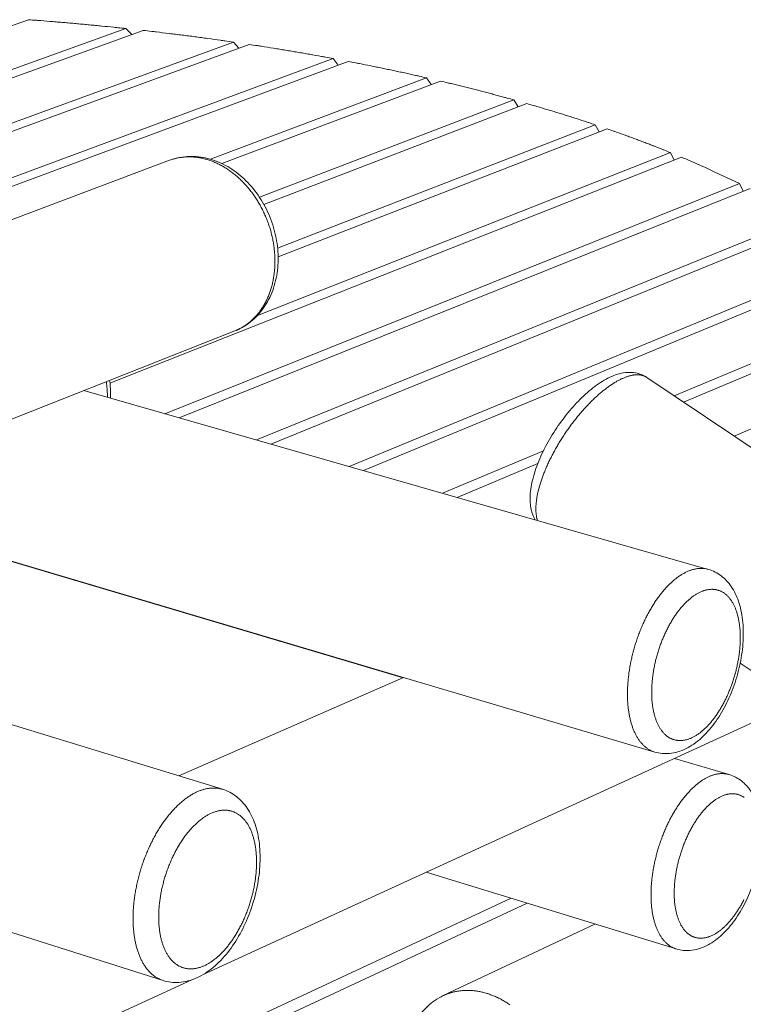
# Model space of a CAD drawing. Units: inches. Extents: x 36 to 1020, y 36 to 780.
# Drawn here: x 322 to 370, y 619 to 684 of the extents above; entities that cross this region are included whole.
import ezdxf

# ---------------------------------------------------------------- set-up
doc = ezdxf.new("R2010")
doc.units = ezdxf.units.IN
doc.header["$LTSCALE"] = 96
doc.header["$MEASUREMENT"] = 0
doc.layers.add('Visible Narrow (ANSI)', color=7, linetype='CONTINUOUS', lineweight=20)

msp = doc.modelspace()

# ---------------------------------------------------------------- linework, layer by layer
at = {"layer": 'Visible Narrow (ANSI)'}
for p, q in [((322.39, 684.152), (288.77, 672.185)), ((294.695, 671.247), (328.879, 683.564)), ((330.019, 683.439), (295.782, 671.075)), ((328.879, 683.564), (329.261, 683.165)), ((301.74, 670.132), (336.019, 682.665)), ((337.078, 682.507), (302.834, 669.959)), ((336.019, 682.665), (336.375, 682.25)), ((308.825, 669.011), (342.666, 681.567)), ((343.654, 681.38), (309.924, 668.837)), ((342.666, 681.567), (342.999, 681.137)), ((334.505, 674.872), (348.875, 680.283)), ((349.798, 680.069), (335.26, 674.581)), ((348.875, 680.283), (349.187, 679.838)), ((337.756, 672.348), (354.677, 678.817)), ((355.539, 678.574), (338.048, 671.871)), ((354.677, 678.817), (354.968, 678.355)), ((338.966, 668.967), (360.083, 677.165)), ((360.083, 677.165), (360.354, 676.686)), ((360.884, 676.892), (339, 668.376)), ((337.629, 664.489), (365.086, 675.314)), ((365.086, 675.314), (365.335, 674.816)), ((274.489, 653.307), (331.782, 674.801)), ((365.822, 675.009), (327.814, 659.988)), ((368.05, 674.023), (369.692, 673.259)), ((331.467, 657.951), (369.692, 673.259)), ((369.692, 673.259), (369.928, 672.745)), ((370.393, 672.932), (332.406, 657.682)), ((337.562, 656.205), (374.256, 671.134)), ((374.967, 670.803), (338.51, 655.933)), ((343.718, 654.441), (378.883, 668.98)), ((379.605, 668.644), (344.676, 654.167)), ((365.344, 659.135), (383.575, 666.795)), ((384.307, 666.455), (365.956, 658.724)), ((369.325, 656.461), (388.333, 664.58)), ((279.271, 641.005), (336.122, 663.456)), ((479.302, 582.587), (363.515, 660.363)), ((326.085, 659.493), (367.611, 647.596)), ((349.936, 652.66), (356.642, 655.478)), ((356.273, 654.645), (350.903, 652.383)), ((331.342, 620.254), (228.438, 652.889)), ((307.621, 652.201), (364.049, 635.446)), ((313.993, 650.282), (347.307, 640.39)), ((325.438, 646.883), (325.476, 646.899)), ((326.446, 646.611), (326.408, 646.595)), ((335.3, 632.968), (292.256, 646.132)), ((331.738, 645.013), (331.776, 645.029)), ((332.756, 644.738), (332.718, 644.722)), ((338.103, 643.123), (338.14, 643.139)), ((339.131, 642.845), (339.093, 642.829)), ((344.534, 641.213), (344.571, 641.229)), ((459.195, 580.451), (369.733, 641.361)), ((345.572, 640.932), (345.534, 640.916)), ((332.383, 633.86), (347.344, 640.406)), ((333.975, 620.628), (373.534, 638.773)), ((365.368, 635.027), (368.998, 633.949)), ((348.853, 627.452), (365.479, 622.349)), ((324.242, 611.637), (354.498, 625.719)), ((355.556, 625.395), (325.323, 611.284)), ((349.984, 619.247), (360.068, 624.01)), ((287.856, 599.474), (333.268, 620.303))]:
    msp.add_line(p, q, dxfattribs=at)
at = {"layer": 'Visible Narrow (ANSI)', "flags": 128}
for points in [[(322.39, 684.152, -0.0005), (322.934, 684.111, -0.000995), (323.207, 684.09, -0.000004), (324.015, 684.025, -0.0005), (324.022, 684.024, -0.000502), (324.428, 683.99, -0.000501), (324.836, 683.955, -0.000504), (325.241, 683.92, -0.000503), (325.648, 683.884, -0.000506), (326.053, 683.846, -0.000505), (326.458, 683.808, -0.000508), (326.862, 683.77, -0.000507), (327.267, 683.73, -0.00051), (327.274, 683.73, -0.000004), (328.074, 683.649, -0.001017), (328.343, 683.621, -0.00051), (328.879, 683.564)], [(330.019, 683.439, -0.000564), (330.596, 683.373, -0.001121), (330.885, 683.339, -0.000005), (331.741, 683.237, -0.000564), (331.749, 683.236, -0.000569), (332.178, 683.183, -0.000567), (332.609, 683.129, -0.000573), (333.037, 683.074, -0.000571), (333.467, 683.018, -0.000577), (333.893, 682.962, -0.000575), (334.321, 682.904, -0.000581), (334.329, 682.903, -0.000005), (335.172, 682.786, -0.00116), (335.455, 682.746, -0.000581), (336.019, 682.665)], [(337.078, 682.507, -0.000578), (337.617, 682.425, -0.001149), (337.888, 682.383, -0.000005), (338.687, 682.256, -0.000578), (338.694, 682.255, -0.000586), (339.094, 682.19, -0.000583), (339.496, 682.124, -0.000592), (339.895, 682.057, -0.000589), (340.295, 681.989, -0.000598), (340.691, 681.921, -0.000594), (341.09, 681.852, -0.000604), (341.097, 681.85, -0.000006), (341.88, 681.711, -0.001204), (342.142, 681.664, -0.000604), (342.666, 681.567)], [(343.654, 681.38, -0.000615), (344.159, 681.283, -0.001221), (344.414, 681.233, -0.000006), (345.162, 681.083, -0.000615), (345.169, 681.082, -0.000626), (345.543, 681.005, -0.000622), (345.92, 680.928, -0.000634), (346.292, 680.85, -0.000629), (346.666, 680.771, -0.000641), (347.036, 680.692, -0.000637), (347.407, 680.611, -0.00065), (347.415, 680.61, -0.000007), (348.144, 680.449, -0.001296), (348.388, 680.394, -0.00065), (348.875, 680.283)], [(349.798, 680.069, -0.000677), (350.273, 679.956, -0.001343), (350.512, 679.898, -0.000007), (351.213, 679.727, -0.000677), (351.22, 679.725, -0.000693), (351.57, 679.637, -0.000687), (351.923, 679.549, -0.000703), (352.27, 679.46, -0.000697), (352.62, 679.37, -0.000714), (352.964, 679.28, -0.000708), (353.311, 679.188, -0.000725), (353.319, 679.186, -0.000008), (353.997, 679.004, -0.001446), (354.224, 678.942, -0.000725), (354.677, 678.817)], [(355.539, 678.574, -0.000774), (355.983, 678.446, -0.001532), (356.208, 678.38, -0.00001), (356.862, 678.186, -0.000774), (356.87, 678.184, -0.000795), (357.196, 678.086, -0.000787), (357.526, 677.985, -0.00081), (357.849, 677.886, -0.000802), (358.175, 677.784, -0.000825), (358.495, 677.683, -0.000816), (358.818, 677.58, -0.000841), (358.826, 677.577, -0.000011), (359.454, 677.373, -0.001678), (359.664, 677.304, -0.000841), (360.083, 677.165)], [(360.884, 676.892, -0.000922), (361.298, 676.748, -0.001821), (361.507, 676.674, -0.000014), (362.114, 676.456, -0.000921), (362.123, 676.453, -0.000952), (362.425, 676.343, -0.000941), (362.731, 676.23, -0.000974), (363.03, 676.118, -0.000962), (363.331, 676.004, -0.000996), (363.626, 675.892, -0.000984), (363.924, 675.777, -0.001019), (363.933, 675.773, -0.000016), (364.509, 675.546, -0.002033), (364.702, 675.47, -0.001019), (365.086, 675.314)], [(331.782, 674.801, -0.008582), (331.934, 674.855, -0.016084), (332.016, 674.879, -0.0011), (332.228, 674.935, -0.008589), (332.255, 674.942, -0.008496), (332.377, 674.967, -0.008531), (332.499, 674.988, -0.008393), (332.623, 675.005, -0.008443), (332.747, 675.018, -0.008265), (332.873, 675.027, -0.008327), (332.998, 675.031, -0.008113), (333.126, 675.032, -0.008186), (333.253, 675.028, -0.007944), (333.381, 675.02, -0.008025), (333.509, 675.008, -0.007761), (333.638, 674.992, -0.007849), (333.766, 674.972, -0.007569), (333.896, 674.947, -0.007661), (334.024, 674.919, -0.007371), (334.154, 674.886, -0.007466), (334.281, 674.85, -0.007172), (334.411, 674.809, -0.007267), (334.538, 674.765, -0.006973), (334.667, 674.715, -0.007068), (334.792, 674.663, -0.006779), (334.92, 674.606, -0.006872), (335.045, 674.547, -0.006591), (335.171, 674.482, -0.006681), (335.294, 674.415, -0.006412), (335.419, 674.342, -0.006497), (335.54, 674.268, -0.006241), (335.662, 674.188, -0.006323), (335.781, 674.106, -0.006082), (335.901, 674.019, -0.006158), (336.017, 673.93, -0.005933), (336.133, 673.837, -0.006004), (336.247, 673.741, -0.005797), (336.36, 673.641, -0.005862), (336.47, 673.539, -0.005672), (336.58, 673.432, -0.005731), (336.686, 673.324, -0.00556), (336.792, 673.212, -0.005613), (336.895, 673.098, -0.00546), (336.997, 672.979, -0.005507), (337.095, 672.86, -0.005372), (337.192, 672.736, -0.005414), (337.286, 672.611, -0.005297), (337.379, 672.483, -0.005332), (337.468, 672.353, -0.005234), (337.556, 672.22, -0.005263), (337.64, 672.086, -0.005182), (337.722, 671.948, -0.005206), (337.801, 671.81, -0.005143), (337.878, 671.669, -0.005161), (337.951, 671.527, -0.005116), (338.023, 671.382, -0.005128), (338.09, 671.236, -0.0051), (338.156, 671.089, -0.005106), (338.218, 670.94, -0.005096), (338.277, 670.79, -0.005097), (338.333, 670.639, -0.005104), (338.386, 670.487, -0.005099), (338.436, 670.333, -0.005124), (338.482, 670.179, -0.005113), (338.525, 670.024, -0.005155), (338.566, 669.869, -0.005138), (338.602, 669.713, -0.005198), (338.636, 669.557, -0.005176), (338.666, 669.4, -0.005253), (338.693, 669.243, -0.005225), (338.717, 669.086, -0.005321), (338.737, 668.929, -0.005286), (338.753, 668.772, -0.0054), (338.767, 668.616, -0.00536), (338.777, 668.459, -0.005492), (338.783, 668.304, -0.005445), (338.786, 668.148, -0.005595), (338.786, 667.995, -0.005543), (338.782, 667.84, -0.005712), (338.775, 667.688, -0.005654), (338.764, 667.535, -0.00584), (338.751, 667.386, -0.005776), (338.733, 667.235, -0.00598), (338.712, 667.089, -0.005911), (338.688, 666.941, -0.006132), (338.661, 666.797, -0.006057), (338.63, 666.652, -0.006295), (338.596, 666.512, -0.006215), (338.558, 666.371, -0.006468), (338.518, 666.234, -0.006383), (338.474, 666.097, -0.00665), (338.427, 665.965, -0.006561), (338.376, 665.832, -0.006839), (338.323, 665.704, -0.006747), (338.266, 665.576, -0.007034), (338.208, 665.453, -0.00694), (338.144, 665.33, -0.007232), (338.08, 665.212, -0.007137), (338.011, 665.095, -0.00743), (337.94, 664.982, -0.007336), (337.865, 664.871, -0.007626), (337.789, 664.764, -0.007534), (337.709, 664.659, -0.007815), (337.628, 664.558, -0.007727), (337.542, 664.459, -0.007992), (337.456, 664.365, -0.007911), (337.365, 664.273, -0.008155), (337.274, 664.186, -0.008082), (337.179, 664.1, -0.008299), (337.083, 664.02, -0.008235), (336.983, 663.942, -0.008418), (336.883, 663.868, -0.008367), (336.779, 663.798, -0.008511), (336.675, 663.732, -0.008473), (336.567, 663.669, -0.008573), (336.543, 663.655, -0.001096), (336.348, 663.555, -0.016058), (336.27, 663.518, -0.008566), (336.122, 663.456)], [(365.822, 675.009, -0.001141), (366.201, 674.848, -0.002249), (366.392, 674.766, -0.000021), (366.944, 674.525, -0.001141), (366.954, 674.521, -0.001188), (366.964, 674.516, -0.000022), (367.506, 674.273, -0.002369), (367.688, 674.19, -0.001188), (368.05, 674.023)], [(327.569, 660.079, -0.004646), (327.592, 659.908, -0.008928), (327.602, 659.819, -0.000333), (327.624, 659.577, -0.004644), (327.626, 659.56, -0.004746), (327.627, 659.542, -0.000348), (327.639, 659.302, -0.009189), (327.642, 659.215, -0.004749), (327.643, 659.046)], [(356.252, 650.85, -0.010151), (356.221, 650.951, -0.019374), (356.207, 651.004, -0.001527), (356.178, 651.148, -0.010112), (356.174, 651.17, -0.008542), (356.161, 651.262, -0.009023), (356.152, 651.349, -0.007643), (356.145, 651.446, -0.008065), (356.142, 651.538, -0.006869), (356.141, 651.641, -0.007235), (356.143, 651.739, -0.006206), (356.148, 651.847, -0.006521), (356.155, 651.949, -0.005639), (356.166, 652.062, -0.005909), (356.179, 652.17, -0.005155), (356.195, 652.288, -0.005387), (356.213, 652.4, -0.004742), (356.236, 652.521, -0.00494), (356.26, 652.638, -0.004388), (356.288, 652.763, -0.004558), (356.317, 652.884, -0.004086), (356.351, 653.012, -0.004231), (356.385, 653.136, -0.003827), (356.424, 653.268, -0.003951), (356.464, 653.396, -0.003606), (356.508, 653.53, -0.003712), (356.553, 653.66, -0.003416), (356.603, 653.797, -0.003507), (356.653, 653.93, -0.003255), (356.708, 654.069, -0.003332), (356.763, 654.204, -0.003118), (356.822, 654.344, -0.003184), (356.882, 654.48, -0.003003), (356.946, 654.622, -0.003058), (357.011, 654.76, -0.002908), (357.08, 654.902, -0.002953), (357.149, 655.041, -0.002829), (357.221, 655.183, -0.002866), (357.295, 655.322, -0.002767), (357.372, 655.464, -0.002796), (357.449, 655.604, -0.00272), (357.53, 655.745, -0.002742), (357.611, 655.885, -0.002687), (357.696, 656.025, -0.002702), (357.781, 656.164, -0.002667), (357.868, 656.303, -0.002675), (357.957, 656.441, -0.00266), (358.047, 656.578, -0.002662), (358.139, 656.714, -0.002666), (358.232, 656.849, -0.002661), (358.327, 656.983, -0.002685), (358.423, 657.116, -0.002674), (358.52, 657.248, -0.002718), (358.618, 657.377, -0.0027), (358.718, 657.507, -0.002764), (358.818, 657.633, -0.002739), (358.92, 657.759, -0.002826), (359.021, 657.882, -0.002793), (359.125, 658.004, -0.002903), (359.227, 658.123, -0.002862), (359.333, 658.242, -0.002998), (359.436, 658.356, -0.002948), (359.543, 658.471, -0.003112), (359.647, 658.58, -0.003052), (359.754, 658.691, -0.003247), (359.859, 658.795, -0.003176), (359.967, 658.9, -0.003407), (360.072, 659, -0.003324), (360.18, 659.1, -0.003595), (360.284, 659.193, -0.003497), (360.393, 659.288, -0.003814), (360.497, 659.376, -0.0037), (360.605, 659.465, -0.004071), (360.708, 659.547, -0.003937), (360.815, 659.63, -0.004371), (360.917, 659.705, -0.004215), (361.023, 659.782, -0.004722), (361.124, 659.851, -0.004539), (361.229, 659.921, -0.005131), (361.327, 659.984, -0.004919), (361.431, 660.047, -0.005611), (361.528, 660.103, -0.005362), (361.63, 660.159, -0.006173), (361.724, 660.208, -0.005882), (361.824, 660.258, -0.006829), (361.915, 660.3, -0.006491), (362.012, 660.341, -0.007594), (362.101, 660.376, -0.007203), (362.196, 660.411, -0.008481), (362.281, 660.439, -0.008032), (362.373, 660.465, -0.009499), (362.456, 660.486, -0.008992), (362.544, 660.505, -0.010648), (362.623, 660.519, -0.010088), (362.707, 660.53, -0.011909), (362.783, 660.536, -0.011312), (362.863, 660.539, -0.013236), (362.935, 660.539, -0.012632), (363.011, 660.534, -0.014544), (363.08, 660.526, -0.013981), (363.151, 660.513, -0.015707), (363.216, 660.498, -0.015242), (363.282, 660.478, -0.01657), (363.304, 660.47, -0.003789), (363.403, 660.428, -0.029469), (363.445, 660.407, -0.016495), (363.515, 660.363)], [(367.611, 647.596, 0.012673), (367.503, 647.624, 0.023143), (367.443, 647.635, 0.002314), (367.296, 647.654, 0.01271), (367.27, 647.657, 0.012159), (367.18, 647.661, 0.012363), (367.092, 647.662, 0.011605), (367.001, 647.657, 0.011867), (366.911, 647.649, 0.010962), (366.818, 647.636, 0.011263), (366.727, 647.619, 0.010274), (366.632, 647.597, 0.010595), (366.541, 647.572, 0.009575), (366.444, 647.541, 0.009901), (366.352, 647.508, 0.008893), (366.255, 647.469, 0.009212), (366.162, 647.427, 0.008246), (366.064, 647.379, 0.00855), (365.971, 647.329, 0.007645), (365.873, 647.273, 0.007928), (365.78, 647.215, 0.007095), (365.681, 647.15, 0.007356), (365.588, 647.085, 0.006598), (365.49, 647.012, 0.006834), (365.398, 646.939, 0.006152), (365.3, 646.858, 0.006364), (365.208, 646.778, 0.005754), (365.112, 646.689, 0.005944), (365.02, 646.602, 0.005401), (364.925, 646.506, 0.00557), (364.835, 646.411, 0.00509), (364.741, 646.308, 0.005239), (364.652, 646.206, 0.004815), (364.56, 646.097, 0.004947), (364.473, 645.988, 0.004574), (364.383, 645.873, 0.00469), (364.297, 645.758, 0.004363), (364.21, 645.636, 0.004464), (364.126, 645.515, 0.00418), (364.041, 645.388, 0.004268), (363.96, 645.261, 0.004021), (363.877, 645.128, 0.004097), (363.798, 644.997, 0.003885), (363.719, 644.859, 0.00395), (363.643, 644.722, 0.00377), (363.567, 644.58, 0.003825), (363.494, 644.438, 0.003673), (363.421, 644.292, 0.003719), (363.352, 644.146, 0.003594), (363.282, 643.996, 0.003631), (363.216, 643.847, 0.003531), (363.151, 643.694, 0.003561), (363.088, 643.541, 0.003484), (363.027, 643.385, 0.003506), (362.968, 643.229, 0.003452), (362.911, 643.071, 0.003466), (362.856, 642.912, 0.003435), (362.803, 642.752, 0.003442), (362.752, 642.592, 0.003431), (362.704, 642.43, 0.003431), (362.657, 642.268, 0.003442), (362.613, 642.106, 0.003435), (362.572, 641.942, 0.003468), (362.532, 641.779, 0.003453), (362.495, 641.615, 0.003508), (362.46, 641.452, 0.003486), (362.428, 641.288, 0.003563), (362.398, 641.126, 0.003534), (362.371, 640.961, 0.003634), (362.346, 640.8, 0.003597), (362.323, 640.637, 0.003723), (362.303, 640.476, 0.003677), (362.286, 640.314, 0.003829), (362.271, 640.156, 0.003774), (362.258, 639.995, 0.003956), (362.248, 639.839, 0.003891), (362.241, 639.681, 0.004104), (362.236, 639.527, 0.004028), (362.234, 639.371, 0.004275), (362.234, 639.221, 0.004187), (362.237, 639.068, 0.004473), (362.242, 638.922, 0.004371), (362.25, 638.772, 0.004699), (362.26, 638.629, 0.004583), (362.273, 638.484, 0.004958), (362.289, 638.345, 0.004825), (362.307, 638.204, 0.005251), (362.327, 638.071, 0.005101), (362.35, 637.934, 0.005584), (362.375, 637.805, 0.005415), (362.404, 637.674, 0.005959), (362.433, 637.551, 0.005769), (362.467, 637.425, 0.006381), (362.501, 637.307, 0.006168), (362.539, 637.187, 0.006852), (362.578, 637.076, 0.006616), (362.621, 636.962, 0.007375), (362.664, 636.857, 0.007114), (362.712, 636.75, 0.00795), (362.759, 636.651, 0.007665), (362.812, 636.551, 0.008572), (362.863, 636.459, 0.008268), (362.92, 636.366, 0.009235), (362.975, 636.281, 0.008915), (363.036, 636.196, 0.009923), (363.096, 636.118, 0.009597), (363.16, 636.041, 0.010615), (363.224, 635.971, 0.010295), (363.292, 635.901, 0.01128), (363.359, 635.839, 0.010982), (363.431, 635.777, 0.01188), (363.501, 635.722, 0.01162), (363.576, 635.67, 0.01237), (363.65, 635.623, 0.012169), (363.728, 635.578, 0.012709), (363.752, 635.566, 0.002314), (363.886, 635.504, 0.023138), (363.942, 635.481, 0.012672), (364.049, 635.446)], [(363.858, 639.91, -0.004142), (363.872, 640.101, -0.008083), (363.881, 640.198, -0.000266), (363.912, 640.472, -0.004136), (363.914, 640.49, -0.003978), (363.934, 640.638, -0.004025), (363.956, 640.785, -0.003901), (363.982, 640.934, -0.003937), (364.009, 641.081, -0.003845), (364.039, 641.23, -0.00387), (364.072, 641.378, -0.00381), (364.106, 641.527, -0.003825), (364.143, 641.674, -0.003794), (364.183, 641.822, -0.003799), (364.224, 641.969, -0.003797), (364.268, 642.116, -0.003793), (364.314, 642.261, -0.00382), (364.363, 642.406, -0.003806), (364.413, 642.55, -0.003862), (364.465, 642.692, -0.003838), (364.52, 642.834, -0.003925), (364.576, 642.974, -0.003891), (364.635, 643.113, -0.00401), (364.694, 643.249, -0.003965), (364.757, 643.385, -0.004118), (364.82, 643.517, -0.004061), (364.886, 643.65, -0.00425), (364.953, 643.777, -0.004181), (365.022, 643.906, -0.00441), (365.092, 644.029, -0.004327), (365.165, 644.153, -0.0046), (365.237, 644.271, -0.004501), (365.312, 644.39, -0.004823), (365.387, 644.502, -0.004707), (365.465, 644.615, -0.005083), (365.542, 644.722, -0.004948), (365.623, 644.829, -0.005385), (365.701, 644.929, -0.005229), (365.784, 645.031, -0.005733), (365.864, 645.124, -0.005554), (365.949, 645.219, -0.006134), (366.031, 645.306, -0.005928), (366.117, 645.393, -0.006592), (366.2, 645.473, -0.006358), (366.287, 645.553, -0.007114), (366.371, 645.625, -0.006849), (366.459, 645.698, -0.007705), (366.543, 645.763, -0.007407), (366.632, 645.827, -0.008367), (366.716, 645.884, -0.008036), (366.806, 645.941, -0.009098), (366.89, 645.99, -0.008738), (366.979, 646.038, -0.009893), (367.063, 646.079, -0.009508), (367.152, 646.119, -0.010735), (367.235, 646.151, -0.010335), (367.323, 646.182, -0.011595), (367.406, 646.207, -0.011197), (367.493, 646.228, -0.01243), (367.575, 646.245, -0.012058), (367.66, 646.258, -0.013185), (367.741, 646.266, -0.012863), (367.824, 646.269, -0.013793), (367.903, 646.269, -0.01355), (367.984, 646.264, -0.01419), (368.062, 646.255, -0.014051), (368.14, 646.241, -0.014328), (368.216, 646.223, -0.014308), (368.292, 646.201, -0.014188), (368.366, 646.174, -0.01429), (368.438, 646.144, -0.013788), (368.51, 646.108, -0.014001), (368.578, 646.069, -0.013174), (368.648, 646.025, -0.013476), (368.713, 645.979, -0.012411), (368.779, 645.926, -0.012776), (368.84, 645.872, -0.011567), (368.903, 645.81, -0.011967), (368.961, 645.749, -0.0107), (369.02, 645.679, -0.011111), (369.074, 645.61, -0.009853), (369.129, 645.533, -0.010255), (369.179, 645.457, -0.009056), (369.23, 645.372, -0.009436), (369.276, 645.289, -0.008323), (369.323, 645.197, -0.008675), (369.365, 645.107, -0.007662), (369.407, 645.009, -0.007981), (369.444, 644.913, -0.007073), (369.482, 644.807, -0.007358), (369.515, 644.705, -0.006553), (369.547, 644.594, -0.006805), (369.576, 644.486, -0.006096), (369.603, 644.369, -0.006318), (369.627, 644.256, -0.005697), (369.65, 644.133, -0.005892), (369.669, 644.015, -0.00535), (369.687, 643.888, -0.00552), (369.701, 643.765, -0.00505), (369.713, 643.634, -0.005197), (369.723, 643.506, -0.004791), (369.73, 643.372, -0.004918), (369.735, 643.24, -0.004569), (369.737, 643.102, -0.004677), (369.737, 642.967, -0.004379), (369.734, 642.826, -0.004472), (369.729, 642.688, -0.00422), (369.721, 642.545, -0.004298), (369.71, 642.404, -0.004087), (369.697, 642.259, -0.004151), (369.682, 642.116, -0.003978), (369.664, 641.97, -0.004031), (369.644, 641.826, -0.003893), (369.621, 641.678, -0.003934), (369.596, 641.533, -0.003828), (369.569, 641.385, -0.003859), (369.539, 641.239, -0.003784), (369.507, 641.092, -0.003804), (369.472, 640.946, -0.003759), (369.435, 640.799, -0.003769), (369.396, 640.653, -0.003753), (369.355, 640.507, -0.003754), (369.312, 640.362, -0.003766), (369.266, 640.218, -0.003757), (369.218, 640.075, -0.003798), (369.169, 639.933, -0.003779), (369.117, 639.791, -0.00385), (369.063, 639.652, -0.003821), (369.007, 639.512, -0.003922), (368.95, 639.376, -0.003882), (368.89, 639.24, -0.004015), (368.829, 639.107, -0.003965), (368.765, 638.974, -0.004133), (368.702, 638.845, -0.00407), (368.634, 638.715, -0.004275), (368.567, 638.591, -0.004199), (368.497, 638.466, -0.004445), (368.427, 638.346, -0.004355), (368.354, 638.225, -0.004646), (368.281, 638.111, -0.00454), (368.205, 637.995, -0.004881), (368.131, 637.886, -0.004757), (368.052, 637.776, -0.005154), (367.975, 637.673, -0.00501), (367.894, 637.569, -0.00547), (367.815, 637.472, -0.005305), (367.732, 637.374, -0.005835), (367.652, 637.284, -0.005644), (367.568, 637.193, -0.006253), (367.486, 637.11, -0.006035), (367.4, 637.025, -0.006731), (367.318, 636.949, -0.006483), (367.23, 636.872, -0.007273), (367.148, 636.803, -0.006993), (367.059, 636.734, -0.007885), (366.976, 636.672, -0.007572), (366.887, 636.611, -0.008568), (366.804, 636.557, -0.008222), (366.715, 636.504, -0.00932), (366.631, 636.457, -0.008944), (366.542, 636.413, -0.01013), (366.459, 636.375, -0.009732), (366.371, 636.338, -0.010981), (366.288, 636.308, -0.010571), (366.201, 636.281, -0.011839), (366.118, 636.259, -0.011437), (366.032, 636.24, -0.012657), (365.951, 636.227, -0.012286), (365.867, 636.217, -0.013376), (365.787, 636.212, -0.013063), (365.704, 636.211, -0.013929), (365.626, 636.214, -0.013702), (365.546, 636.222, -0.014254), (365.468, 636.234, -0.014136), (365.391, 636.25, -0.014313), (365.316, 636.271, -0.014315), (365.241, 636.296, -0.014095), (365.168, 636.325, -0.014217), (365.097, 636.359, -0.013628), (365.026, 636.397, -0.013856), (364.958, 636.438, -0.012966), (364.89, 636.485, -0.013277), (364.826, 636.534, -0.012174), (364.761, 636.59, -0.012541), (364.7, 636.647, -0.01132), (364.638, 636.711, -0.011714), (364.582, 636.775, -0.010456), (364.524, 636.847, -0.010856), (364.471, 636.919, -0.009623), (364.417, 636.999, -0.010011), (364.368, 637.078, -0.008845), (364.318, 637.165, -0.009209), (364.273, 637.251, -0.008133), (364.228, 637.346, -0.008468), (364.188, 637.438, -0.007494), (364.147, 637.54, -0.007796), (364.111, 637.638, -0.006927), (364.075, 637.746, -0.007196), (364.043, 637.851, -0.006426), (364.012, 637.965, -0.006664), (363.985, 638.076, -0.005988), (363.959, 638.196, -0.006197), (363.937, 638.312, -0.005606), (363.916, 638.436, -0.005788), (363.898, 638.558, -0.005274), (363.883, 638.687, -0.005433), (363.87, 638.813, -0.004987), (363.859, 638.947, -0.005125), (363.852, 639.077, -0.004741), (363.846, 639.214, -0.004859), (363.844, 639.348, -0.00453), (363.844, 639.366, -0.000318), (363.846, 639.626, -0.008663), (363.848, 639.724, -0.004538), (363.858, 639.91)], [(368.998, 633.949, 0.012793), (368.895, 633.976, 0.023345), (368.838, 633.987, 0.002356), (368.7, 634.007, 0.012831), (368.674, 634.01, 0.012262), (368.589, 634.015, 0.012473), (368.506, 634.015, 0.01169), (368.419, 634.012, 0.01196), (368.334, 634.004, 0.011028), (368.245, 633.993, 0.011338), (368.159, 633.977, 0.010321), (368.069, 633.957, 0.010651), (367.982, 633.933, 0.009605), (367.89, 633.905, 0.009939), (367.802, 633.873, 0.008908), (367.709, 633.836, 0.009235), (367.621, 633.797, 0.008249), (367.527, 633.752, 0.008559), (367.438, 633.705, 0.007639), (367.344, 633.651, 0.007927), (367.255, 633.597, 0.007081), (367.161, 633.536, 0.007346), (367.072, 633.474, 0.006578), (366.978, 633.405, 0.006818), (366.89, 633.335, 0.006128), (366.796, 633.259, 0.006343), (366.708, 633.182, 0.005727), (366.615, 633.098, 0.005919), (366.528, 633.015, 0.005372), (366.436, 632.924, 0.005542), (366.35, 632.834, 0.005059), (366.259, 632.736, 0.005209), (366.174, 632.639, 0.004783), (366.085, 632.535, 0.004916), (366.001, 632.432, 0.004542), (365.914, 632.322, 0.004658), (365.832, 632.213, 0.004331), (365.747, 632.097, 0.004432), (365.667, 631.982, 0.004147), (365.584, 631.86, 0.004235), (365.506, 631.74, 0.003988), (365.426, 631.613, 0.004064), (365.35, 631.488, 0.003852), (365.273, 631.356, 0.003917), (365.199, 631.226, 0.003737), (365.126, 631.09, 0.003792), (365.055, 630.956, 0.00364), (364.984, 630.816, 0.003686), (364.916, 630.677, 0.003561), (364.849, 630.534, 0.003598), (364.784, 630.392, 0.003499), (364.72, 630.246, 0.003528), (364.659, 630.1, 0.003452), (364.599, 629.951, 0.003473), (364.542, 629.802, 0.00342), (364.486, 629.651, 0.003434), (364.432, 629.5, 0.003402), (364.38, 629.347, 0.003409), (364.33, 629.194, 0.003399), (364.282, 629.04, 0.003399), (364.236, 628.885, 0.00341), (364.193, 628.73, 0.003402), (364.151, 628.574, 0.003435), (364.112, 628.418, 0.00342), (364.075, 628.261, 0.003475), (364.04, 628.106, 0.003453), (364.007, 627.949, 0.00353), (363.977, 627.794, 0.003501), (363.949, 627.637, 0.003601), (363.924, 627.482, 0.003564), (363.9, 627.326, 0.003689), (363.88, 627.173, 0.003643), (363.861, 627.018, 0.003796), (363.845, 626.867, 0.00374), (363.831, 626.713, 0.003922), (363.82, 626.564, 0.003857), (363.811, 626.412, 0.00407), (363.805, 626.266, 0.003994), (363.801, 626.116, 0.004241), (363.8, 625.973, 0.004153), (363.801, 625.826, 0.004439), (363.804, 625.686, 0.004338), (363.81, 625.543, 0.004666), (363.818, 625.406, 0.00455), (363.829, 625.267, 0.004925), (363.842, 625.134, 0.004792), (363.857, 624.999, 0.00522), (363.875, 624.871, 0.005069), (363.896, 624.74, 0.005554), (363.918, 624.617, 0.005384), (363.943, 624.491, 0.005932), (363.97, 624.373, 0.00574), (364, 624.252, 0.006358), (364.031, 624.14, 0.006142), (364.066, 624.024, 0.006834), (364.102, 623.918, 0.006594), (364.141, 623.808, 0.007363), (364.181, 623.708, 0.007099), (364.225, 623.605, 0.007946), (364.269, 623.51, 0.007657), (364.318, 623.414, 0.008579), (364.366, 623.326, 0.008269), (364.418, 623.236, 0.009255), (364.47, 623.155, 0.008929), (364.527, 623.073, 0.00996), (364.582, 622.998, 0.009626), (364.643, 622.923, 0.01067), (364.702, 622.856, 0.010341), (364.766, 622.789, 0.011355), (364.829, 622.729, 0.011047), (364.897, 622.67, 0.011973), (364.963, 622.617, 0.011705), (365.033, 622.566, 0.012481), (365.103, 622.52, 0.012273), (365.176, 622.477, 0.012833), (365.199, 622.466, 0.002356), (365.325, 622.405, 0.023344), (365.379, 622.383, 0.012794), (365.479, 622.349)], [(335.3, 632.968, 0.012041), (335.18, 633.001, 0.022071), (335.114, 633.015, 0.002101), (334.952, 633.041, 0.012072), (334.923, 633.044, 0.011622), (334.825, 633.052, 0.01179), (334.728, 633.055, 0.011162), (334.627, 633.054, 0.011381), (334.528, 633.048, 0.01062), (334.425, 633.038, 0.010875), (334.325, 633.023, 0.01003), (334.221, 633.003, 0.010306), (334.12, 632.98, 0.009421), (334.013, 632.951, 0.009706), (333.911, 632.919, 0.008817), (333.804, 632.881, 0.009101), (333.702, 632.84, 0.008235), (333.594, 632.793, 0.008509), (333.491, 632.744, 0.007687), (333.382, 632.687, 0.007946), (333.279, 632.63, 0.007179), (333.171, 632.565, 0.00742), (333.068, 632.499, 0.006713), (332.96, 632.425, 0.006934), (332.857, 632.351, 0.006291), (332.75, 632.27, 0.006492), (332.648, 632.188, 0.005911), (332.542, 632.098, 0.006092), (332.441, 632.008, 0.005571), (332.336, 631.91, 0.005733), (332.236, 631.813, 0.005268), (332.132, 631.708, 0.005413), (332.034, 631.604, 0.004999), (331.932, 631.491, 0.005128), (331.835, 631.38, 0.004762), (331.736, 631.261, 0.004876), (331.641, 631.142, 0.004553), (331.544, 631.017, 0.004653), (331.452, 630.892, 0.004371), (331.358, 630.76, 0.004458), (331.268, 630.63, 0.004213), (331.176, 630.492, 0.004288), (331.089, 630.356, 0.004076), (331.001, 630.213, 0.004141), (330.917, 630.071, 0.00396), (330.833, 629.924, 0.004015), (330.752, 629.777, 0.003862), (330.672, 629.625, 0.003909), (330.594, 629.473, 0.003782), (330.518, 629.317, 0.00382), (330.444, 629.162, 0.003719), (330.372, 629.002, 0.003749), (330.302, 628.843, 0.003671), (330.234, 628.68, 0.003693), (330.169, 628.517, 0.003638), (330.105, 628.352, 0.003653), (330.045, 628.187, 0.00362), (329.986, 628.019, 0.003628), (329.93, 627.852, 0.003617), (329.876, 627.683, 0.003617), (329.824, 627.513, 0.003627), (329.775, 627.343, 0.00362), (329.729, 627.172, 0.003653), (329.685, 627.001, 0.003638), (329.644, 626.829, 0.003693), (329.605, 626.658, 0.003671), (329.569, 626.485, 0.003748), (329.536, 626.315, 0.003719), (329.505, 626.142, 0.00382), (329.477, 625.972, 0.003782), (329.452, 625.801, 0.003908), (329.429, 625.632, 0.003862), (329.409, 625.461, 0.004015), (329.393, 625.294, 0.00396), (329.378, 625.125, 0.004141), (329.367, 624.96, 0.004076), (329.358, 624.793, 0.004288), (329.353, 624.631, 0.004212), (329.35, 624.467, 0.004458), (329.35, 624.308, 0.00437), (329.352, 624.146, 0.004652), (329.358, 623.991, 0.004553), (329.366, 623.833, 0.004875), (329.377, 623.681, 0.004761), (329.392, 623.527, 0.005127), (329.408, 623.38, 0.004998), (329.428, 623.23, 0.005411), (329.45, 623.088, 0.005267), (329.475, 622.943, 0.005732), (329.502, 622.806, 0.00557), (329.533, 622.666, 0.00609), (329.566, 622.535, 0.005909), (329.602, 622.401, 0.00649), (329.64, 622.275, 0.006289), (329.682, 622.147, 0.006932), (329.724, 622.028, 0.006711), (329.771, 621.906, 0.007416), (329.819, 621.794, 0.007176), (329.871, 621.679, 0.007942), (329.923, 621.573, 0.007684), (329.981, 621.465, 0.008505), (330.037, 621.366, 0.008231), (330.099, 621.266, 0.009096), (330.161, 621.174, 0.008813), (330.227, 621.082, 0.009701), (330.293, 620.998, 0.009416), (330.364, 620.914, 0.0103), (330.434, 620.837, 0.010024), (330.509, 620.761, 0.010868), (330.583, 620.693, 0.010614), (330.662, 620.626, 0.011374), (330.74, 620.565, 0.011155), (330.822, 620.507, 0.011784), (330.904, 620.454, 0.011615), (330.989, 620.405, 0.012066), (331.014, 620.392, 0.002099), (331.163, 620.32, 0.022061), (331.225, 620.294, 0.012035), (331.342, 620.254)], [(365.356, 626.537, -0.004142), (365.369, 626.718, -0.008087), (365.378, 626.811, -0.000266), (365.407, 627.072, -0.004136), (365.409, 627.089, -0.003967), (365.429, 627.231, -0.004017), (365.451, 627.37, -0.003884), (365.475, 627.512, -0.003923), (365.501, 627.653, -0.003822), (365.53, 627.795, -0.003851), (365.561, 627.936, -0.003781), (365.594, 628.078, -0.003799), (365.63, 628.22, -0.003759), (365.668, 628.361, -0.003768), (365.707, 628.502, -0.003757), (365.75, 628.642, -0.003756), (365.794, 628.781, -0.003774), (365.84, 628.92, -0.003763), (365.888, 629.058, -0.003811), (365.938, 629.194, -0.00379), (365.99, 629.331, -0.003868), (366.044, 629.464, -0.003837), (366.1, 629.598, -0.003946), (366.158, 629.729, -0.003904), (366.217, 629.859, -0.004046), (366.278, 629.986, -0.003993), (366.341, 630.114, -0.004171), (366.405, 630.237, -0.004105), (366.471, 630.361, -0.004322), (366.538, 630.479, -0.004243), (366.607, 630.599, -0.004502), (366.676, 630.712, -0.004408), (366.749, 630.827, -0.004715), (366.82, 630.935, -0.004605), (366.895, 631.045, -0.004964), (366.968, 631.148, -0.004835), (367.046, 631.252, -0.005253), (367.121, 631.349, -0.005104), (367.2, 631.447, -0.005588), (367.277, 631.538, -0.005416), (367.358, 631.63, -0.005975), (367.436, 631.715, -0.005776), (367.518, 631.8, -0.006418), (367.597, 631.878, -0.006191), (367.681, 631.956, -0.006924), (367.761, 632.027, -0.006666), (367.845, 632.098, -0.007499), (367.926, 632.161, -0.007208), (368.011, 632.225, -0.008147), (368.091, 632.281, -0.007822), (368.177, 632.337, -0.008868), (368.257, 632.386, -0.008511), (368.342, 632.433, -0.009659), (368.423, 632.474, -0.009273), (368.508, 632.514, -0.010505), (368.587, 632.547, -0.0101), (368.671, 632.579, -0.011383), (368.75, 632.604, -0.010974), (368.833, 632.627, -0.012254), (368.912, 632.644, -0.011861), (368.993, 632.659, -0.013062), (369.07, 632.668, -0.012713), (369.15, 632.674, -0.013743), (369.226, 632.675, -0.013465), (369.303, 632.672, -0.014225), (369.377, 632.666, -0.014047), (369.452, 632.654, -0.014452), (369.525, 632.639, -0.014393), (369.597, 632.62, -0.014393), (369.668, 632.597, -0.014461), (369.737, 632.569, -0.014056), (369.805, 632.537, -0.014243), (369.871, 632.502, -0.013481), (369.937, 632.462, -0.013768), (369.999, 632.419, -0.012733)], [(331.062, 624.828, -0.004424), (331.073, 625.027, -0.008619), (331.081, 625.129, -0.000303), (331.109, 625.415, -0.004418), (331.111, 625.435, -0.004239), (331.131, 625.59, -0.004292), (331.153, 625.744, -0.004149), (331.178, 625.9, -0.004191), (331.205, 626.054, -0.004081), (331.236, 626.211, -0.004112), (331.269, 626.366, -0.004034), (331.305, 626.522, -0.004055), (331.343, 626.677, -0.004007), (331.384, 626.833, -0.004018), (331.427, 626.987, -0.003999), (331.473, 627.142, -0.004), (331.521, 627.295, -0.004011), (331.572, 627.448, -0.004003), (331.626, 627.599, -0.004043), (331.681, 627.749, -0.004025), (331.739, 627.899, -0.004096), (331.799, 628.046, -0.004067), (331.861, 628.193, -0.004169), (331.925, 628.337, -0.00413), (331.992, 628.481, -0.004264), (332.06, 628.621, -0.004214), (332.131, 628.761, -0.004384), (332.203, 628.896, -0.004321), (332.278, 629.032, -0.004528), (332.353, 629.163, -0.004453), (332.431, 629.294, -0.004701), (332.51, 629.419, -0.004611), (332.592, 629.545, -0.004904), (332.673, 629.665, -0.004799), (332.758, 629.785, -0.005141), (332.841, 629.899, -0.005019), (332.929, 630.013, -0.005415), (333.015, 630.12, -0.005274), (333.105, 630.228, -0.005731), (333.193, 630.328, -0.005569), (333.286, 630.429, -0.006092), (333.375, 630.522, -0.005907), (333.47, 630.616, -0.006502), (333.56, 630.702, -0.006294), (333.656, 630.788, -0.006967), (333.748, 630.866, -0.006732), (333.845, 630.944, -0.007489), (333.938, 631.014, -0.007227), (334.036, 631.084, -0.00807), (334.129, 631.146, -0.007781), (334.227, 631.208, -0.008709), (334.321, 631.262, -0.008394), (334.419, 631.314, -0.009401), (334.512, 631.36, -0.009065), (334.61, 631.403, -0.010132), (334.703, 631.44, -0.009783), (334.801, 631.474, -0.010882), (334.893, 631.503, -0.010532), (334.989, 631.528, -0.011621), (335.08, 631.547, -0.011286), (335.175, 631.563, -0.012306), (335.265, 631.574, -0.012006), (335.358, 631.58, -0.012888), (335.447, 631.582, -0.012646), (335.537, 631.579, -0.013317), (335.624, 631.572, -0.013153), (335.712, 631.56, -0.013549), (335.797, 631.543, -0.013479), (335.882, 631.522, -0.013558), (335.965, 631.496, -0.013589), (336.047, 631.466, -0.013343), (336.127, 631.432, -0.013472), (336.205, 631.393, -0.012926), (336.283, 631.349, -0.013142), (336.357, 631.302, -0.012349), (336.432, 631.25, -0.012633), (336.502, 631.194, -0.011664), (336.573, 631.133, -0.011995), (336.639, 631.07, -0.010922), (336.706, 630.999, -0.011278), (336.768, 630.929, -0.010166), (336.831, 630.85, -0.010528), (336.889, 630.772, -0.009429), (336.948, 630.685, -0.009782), (337.001, 630.599, -0.008731), (337.055, 630.505, -0.009066), (337.104, 630.412, -0.008086), (337.153, 630.311, -0.008397), (337.196, 630.211, -0.0075), (337.24, 630.103, -0.007783), (337.279, 629.997, -0.006973), (337.318, 629.882, -0.007229), (337.352, 629.77, -0.006505), (337.386, 629.649, -0.006733), (337.415, 629.531, -0.00609), (337.443, 629.405, -0.006293), (337.466, 629.282, -0.005726), (337.489, 629.15, -0.005904), (337.507, 629.022, -0.005408), (337.524, 628.886, -0.005564), (337.537, 628.753, -0.005131), (337.548, 628.612, -0.005267), (337.556, 628.475, -0.004891), (337.562, 628.331, -0.005009), (337.564, 628.191, -0.004686), (337.564, 628.043, -0.004786), (337.561, 627.899, -0.00451), (337.555, 627.75, -0.004596), (337.546, 627.603, -0.004362), (337.535, 627.451, -0.004434), (337.521, 627.302, -0.00424), (337.504, 627.148, -0.004299), (337.485, 626.997, -0.004141), (337.462, 626.843, -0.004189), (337.437, 626.691, -0.004065), (337.41, 626.536, -0.004101), (337.38, 626.383, -0.004009), (337.347, 626.228, -0.004035), (337.311, 626.075, -0.003973), (337.273, 625.92, -0.003989), (337.233, 625.767, -0.003956), (337.19, 625.614, -0.003962), (337.144, 625.462, -0.003959), (337.096, 625.31, -0.003955), (337.046, 625.159, -0.00398), (336.993, 625.009, -0.003967), (336.938, 624.86, -0.004021), (336.882, 624.713, -0.003998), (336.822, 624.566, -0.004082), (336.761, 624.422, -0.004049), (336.697, 624.278, -0.004165), (336.632, 624.138, -0.00412), (336.564, 623.997, -0.004269), (336.495, 623.861, -0.004213), (336.423, 623.724, -0.004398), (336.35, 623.592, -0.004329), (336.275, 623.459, -0.004552), (336.199, 623.332, -0.00447), (336.12, 623.204, -0.004735), (336.041, 623.083, -0.004639), (335.959, 622.96, -0.004949), (335.877, 622.844, -0.004836), (335.792, 622.727, -0.005198), (335.708, 622.617, -0.005067), (335.62, 622.506, -0.005485), (335.534, 622.403, -0.005334), (335.444, 622.298, -0.005814), (335.356, 622.202, -0.005642), (335.264, 622.104, -0.006189), (335.174, 622.015, -0.005994), (335.08, 621.924, -0.006616), (334.99, 621.842, -0.006395), (334.894, 621.759, -0.007097), (334.802, 621.685, -0.006849), (334.705, 621.61, -0.007637), (334.613, 621.543, -0.007361), (334.516, 621.477, -0.008235), (334.423, 621.418, -0.007931), (334.325, 621.36, -0.00889), (334.233, 621.309, -0.008561), (334.135, 621.26, -0.009595), (334.042, 621.217, -0.009246), (333.945, 621.177, -0.010335), (333.853, 621.143, -0.009975), (333.756, 621.112, -0.011086), (333.665, 621.086, -0.010728), (333.569, 621.064, -0.011815), (333.478, 621.048, -0.011477), (333.385, 621.035, -0.012478), (333.295, 621.027, -0.01218), (333.203, 621.024, -0.013024), (333.115, 621.025, -0.012789), (333.026, 621.031, -0.013403), (332.939, 621.041, -0.01325), (332.852, 621.056, -0.013576), (332.768, 621.075, -0.01352), (332.684, 621.099, -0.013523), (332.602, 621.127, -0.013568), (332.521, 621.16, -0.01325), (332.441, 621.197, -0.013391), (332.365, 621.239, -0.012785), (332.288, 621.285, -0.013009), (332.215, 621.335, -0.012175), (332.141, 621.391, -0.012462), (332.072, 621.448, -0.011471), (332.002, 621.513, -0.011798), (331.937, 621.579, -0.010722), (331.871, 621.652, -0.01107), (331.81, 621.725, -0.009969), (331.748, 621.807, -0.01032), (331.691, 621.888, -0.009242), (331.634, 621.978, -0.009582), (331.582, 622.066, -0.008559), (331.53, 622.163, -0.008879), (331.482, 622.259, -0.00793), (331.435, 622.363, -0.008227), (331.392, 622.465, -0.007362), (331.35, 622.577, -0.007631), (331.312, 622.685, -0.006852), (331.275, 622.803, -0.007094), (331.242, 622.918, -0.0064), (331.211, 623.042, -0.006615), (331.183, 623.163, -0.006001), (331.157, 623.292, -0.006191), (331.135, 623.418, -0.005651), (331.115, 623.553, -0.005818), (331.098, 623.684, -0.005346), (331.083, 623.823, -0.005492), (331.072, 623.958, -0.005081), (331.063, 624.101, -0.005207), (331.057, 624.241, -0.004852), (331.057, 624.261, -0.000364), (331.054, 624.531, -0.009254), (331.055, 624.633, -0.004861), (331.062, 624.828)], [(369.983, 625.64, -0.004001), (369.919, 625.516, -0.004195), (369.855, 625.396, -0.004123), (369.787, 625.275, -0.004356), (369.72, 625.16, -0.00427), (369.65, 625.043, -0.004548), (369.581, 624.933, -0.004446), (369.508, 624.821, -0.004773), (369.436, 624.716, -0.004654), (369.361, 624.609, -0.005035), (369.288, 624.51, -0.004897), (369.21, 624.409, -0.005339), (369.135, 624.315, -0.005179), (369.056, 624.22, -0.00569), (368.979, 624.132, -0.005506), (368.898, 624.044, -0.006093), (368.82, 623.962, -0.005883), (368.738, 623.88, -0.006556), (368.659, 623.806, -0.006316), (368.575, 623.731, -0.007084), (368.496, 623.663, -0.006811), (368.412, 623.595, -0.007681), (368.332, 623.535, -0.007375), (368.247, 623.474, -0.008352), (368.167, 623.421, -0.008011), (368.082, 623.368, -0.009096), (368.002, 623.322, -0.008722), (367.917, 623.278, -0.009905), (367.838, 623.239, -0.009505), (367.753, 623.203, -0.010765), (367.674, 623.172, -0.010348), (367.591, 623.144, -0.011646), (367.512, 623.121, -0.011229), (367.43, 623.102, -0.012504), (367.352, 623.087, -0.012111), (367.272, 623.075, -0.013282), (367.195, 623.069, -0.012939), (367.116, 623.066, -0.01391), (367.041, 623.067, -0.013647), (366.965, 623.073, -0.014321), (366.891, 623.082, -0.014164), (366.817, 623.096, -0.014464), (366.745, 623.114, -0.01443), (366.674, 623.136, -0.014321), (366.604, 623.162, -0.014412), (366.536, 623.192, -0.013908), (366.468, 623.227, -0.014114), (366.404, 623.264, -0.013275), (366.339, 623.307, -0.013574), (366.277, 623.353, -0.01249), (366.215, 623.404, -0.012854), (366.157, 623.456, -0.011624), (366.098, 623.516, -0.012023), (366.044, 623.576, -0.010737), (365.989, 623.643, -0.011147), (365.938, 623.71, -0.009874), (365.887, 623.784, -0.010275), (365.84, 623.858, -0.009064), (365.793, 623.94, -0.009442), (365.75, 624.02, -0.008321), (365.707, 624.109, -0.00867), (365.668, 624.196, -0.007653), (365.629, 624.292, -0.007968), (365.595, 624.385, -0.007058), (365.561, 624.486, -0.00734), (365.531, 624.585, -0.006535), (365.501, 624.693, -0.006784), (365.475, 624.797, -0.006076), (365.451, 624.91, -0.006295), (365.43, 625.02, -0.005676), (365.41, 625.138, -0.005867), (365.393, 625.253, -0.005329), (365.378, 625.376, -0.005495), (365.366, 625.495, -0.005029), (365.356, 625.622, -0.005173), (365.349, 625.745, -0.004771), (365.344, 625.875, -0.004895), (365.341, 626.003, -0.00455), (365.341, 626.02, -0.000321), (365.344, 626.267, -0.008697), (365.346, 626.36, -0.004559), (365.356, 626.537)], [(354.408, 618.642, 0.005915), (354.283, 618.726, 0.006139), (354.16, 618.805, 0.006063), (354.033, 618.882, 0.006304), (353.908, 618.954, 0.006223), (353.779, 619.024, 0.00648), (353.652, 619.088, 0.006394), (353.521, 619.15, 0.006664), (353.393, 619.207, 0.006574), (353.261, 619.261, 0.006856), (353.132, 619.311, 0.006762), (352.999, 619.357, 0.007053), (352.869, 619.399, 0.006958), (352.736, 619.437, 0.007253), (352.606, 619.471, 0.007157), (352.473, 619.501, 0.007454), (352.343, 619.527, 0.007359), (352.21, 619.549, 0.007651), (352.081, 619.567, 0.007558), (351.949, 619.581, 0.007842), (351.82, 619.59, 0.007753), (351.689, 619.596, 0.008021), (351.561, 619.597, 0.007939), (351.432, 619.595, 0.008185), (351.305, 619.588, 0.008111), (351.178, 619.577, 0.008329), (351.053, 619.562, 0.008265), (350.928, 619.543, 0.008448), (350.806, 619.52, 0.008397), (350.683, 619.493, 0.00854), (350.563, 619.462, 0.008503), (350.444, 619.427, 0.008601), (350.417, 619.418, 0.001103), (350.211, 619.345, 0.016105), (350.131, 619.314, 0.008593), (349.984, 619.247)]]:
    msp.add_lwpolyline(points, format="xyb", dxfattribs=at)
at = {"layer": 'Visible Narrow (ANSI)'}
for points, knots in [([(331.782, 674.801), (332.154, 674.94), (332.55, 675.025), (333.348, 675.077), (333.757, 675.046), (334.563, 674.873), (334.967, 674.729), (335.743, 674.339), (336.121, 674.089), (336.825, 673.499), (337.155, 673.154), (337.742, 672.398), (338.004, 671.98), (338.439, 671.104), (338.616, 670.638), (338.872, 669.693), (338.954, 669.207), (339.017, 668.248), (338.999, 667.769), (338.862, 666.849), (338.742, 666.403), (338.408, 665.577), (338.191, 665.191), (337.678, 664.513), (337.378, 664.214), (336.761, 663.759), (336.449, 663.585), (336.122, 663.456)], [0, 0, 0, 0, 3.206553, 3.206553, 6.404132, 6.404132, 9.649777, 9.649777, 12.958349, 12.958349, 16.311543, 16.311543, 19.682567, 19.682567, 23.055927, 23.055927, 26.428545, 26.428545, 29.801912, 29.801912, 33.173044, 33.173044, 36.52619, 36.52619, 39.833084, 39.833084, 42.672098, 42.672098, 42.672098, 42.672098]), ([(356.084, 650.898), (355.963, 651.111), (355.879, 651.343), (355.762, 651.877), (355.743, 652.187), (355.779, 652.878), (355.846, 653.268), (356.06, 654.086), (356.213, 654.52), (356.585, 655.381), (356.804, 655.814), (357.288, 656.652), (357.557, 657.062), (358.123, 657.836), (358.425, 658.206), (359.046, 658.883), (359.368, 659.194), (360.017, 659.74), (360.349, 659.978), (361.018, 660.365), (361.36, 660.515), (362.055, 660.695), (362.419, 660.725), (363.034, 660.614), (363.292, 660.513), (363.515, 660.363)], [2.842149, 2.842149, 2.842149, 2.842149, 5.219644, 5.219644, 8.176494, 8.176494, 11.579406, 11.579406, 15.073753, 15.073753, 18.451039, 18.451039, 21.750369, 21.750369, 25.023401, 25.023401, 28.309136, 28.309136, 31.650358, 31.650358, 35.099603, 35.099603, 38.585858, 38.585858, 41.149522, 41.149522, 41.149522, 41.149522]), ([(327.792, 660.166), (327.81, 660.035), (327.824, 659.903), (327.854, 659.509), (327.859, 659.247), (327.847, 658.988)], [25.428226, 25.428226, 25.428226, 25.428226, 26.407284, 26.407284, 28.36326, 28.36326, 28.36326, 28.36326]), ([(367.611, 647.596), (367.92, 647.507), (368.214, 647.357), (368.725, 646.967), (368.948, 646.724), (369.333, 646.16), (369.492, 645.831), (369.746, 645.094), (369.837, 644.676), (369.94, 643.787), (369.952, 643.309), (369.897, 642.338), (369.83, 641.838), (369.629, 640.856), (369.493, 640.365), (369.163, 639.424), (368.967, 638.967), (368.525, 638.111), (368.276, 637.708), (367.738, 636.979), (367.444, 636.65), (366.819, 636.086), (366.482, 635.849), (365.779, 635.501), (365.405, 635.387), (364.7, 635.322), (364.364, 635.353), (364.049, 635.446)], [0, 0, 0, 0, 2.871489, 2.871489, 5.751902, 5.751902, 8.845568, 8.845568, 12.191553, 12.191553, 15.620838, 15.620838, 19.007333, 19.007333, 22.345612, 22.345612, 25.66459, 25.66459, 28.99458, 28.99458, 32.364744, 32.364744, 35.7874, 35.7874, 39.175494, 39.175494, 42.115157, 42.115157, 42.115157, 42.115157]), ([(368.998, 633.949), (369.291, 633.862), (369.569, 633.716), (370.052, 633.338), (370.262, 633.105), (370.621, 632.564), (370.769, 632.248), (371.003, 631.541), (371.085, 631.141), (371.174, 630.29), (371.18, 629.832), (371.117, 628.903), (371.049, 628.426), (370.847, 627.487), (370.713, 627.019), (370.389, 626.121), (370.198, 625.684), (369.769, 624.869), (369.529, 624.485), (369.01, 623.791), (368.727, 623.478), (368.126, 622.942), (367.803, 622.718), (367.13, 622.389), (366.772, 622.282), (366.098, 622.225), (365.778, 622.257), (365.479, 622.349)], [0, 0, 0, 0, 2.86138, 2.86138, 5.732053, 5.732053, 8.821301, 8.821301, 12.169421, 12.169421, 15.601196, 15.601196, 18.987564, 18.987564, 22.324362, 22.324362, 25.641487, 25.641487, 28.969768, 28.969768, 32.339093, 32.339093, 35.76327, 35.76327, 39.154799, 39.154799, 42.08069, 42.08069, 42.08069, 42.08069]), ([(335.3, 632.968), (335.633, 632.866), (335.948, 632.7), (336.501, 632.272), (336.743, 632.008), (337.157, 631.396), (337.329, 631.041), (337.601, 630.251), (337.697, 629.807), (337.804, 628.866), (337.814, 628.361), (337.749, 627.339), (337.674, 626.813), (337.447, 625.782), (337.296, 625.267), (336.927, 624.283), (336.709, 623.805), (336.218, 622.915), (335.942, 622.497), (335.346, 621.745), (335.021, 621.406), (334.333, 620.834), (333.964, 620.597), (333.201, 620.258), (332.8, 620.152), (332.042, 620.104), (331.681, 620.146), (331.342, 620.254)], [0, 0, 0, 0, 2.920899, 2.920899, 5.848746, 5.848746, 8.96379, 8.96379, 12.299796, 12.299796, 15.716878, 15.716878, 19.103665, 19.103665, 22.449232, 22.449232, 25.777569, 25.777569, 29.116199, 29.116199, 32.490433, 32.490433, 35.905259, 35.905259, 39.276176, 39.276176, 42.257802, 42.257802, 42.257802, 42.257802]), ([(355.28, 608.278), (354.923, 608.102), (354.538, 607.978), (353.749, 607.847), (353.34, 607.838), (352.524, 607.93), (352.111, 608.033), (351.305, 608.342), (350.907, 608.553), (350.153, 609.066), (349.793, 609.374), (349.137, 610.063), (348.837, 610.45), (348.319, 611.273), (348.097, 611.715), (347.745, 612.624), (347.614, 613.097), (347.45, 614.041), (347.416, 614.518), (347.452, 615.446), (347.521, 615.903), (347.76, 616.763), (347.931, 617.172), (348.363, 617.909), (348.627, 618.243), (349.241, 618.821), (349.599, 619.066), (349.984, 619.247)], [0, 0, 0, 0, 3.203219, 3.203219, 6.396634, 6.396634, 9.638099, 9.638099, 12.944107, 12.944107, 16.296091, 16.296091, 19.665979, 19.665979, 23.037485, 23.037485, 26.407632, 26.407632, 29.778823, 29.778823, 33.149837, 33.149837, 36.50705, 36.50705, 39.822208, 39.822208, 43.247673, 43.247673, 43.247673, 43.247673])]:
    msp.add_open_spline(points, degree=3, knots=knots, dxfattribs=at)

doc.saveas('drawing.dxf')
